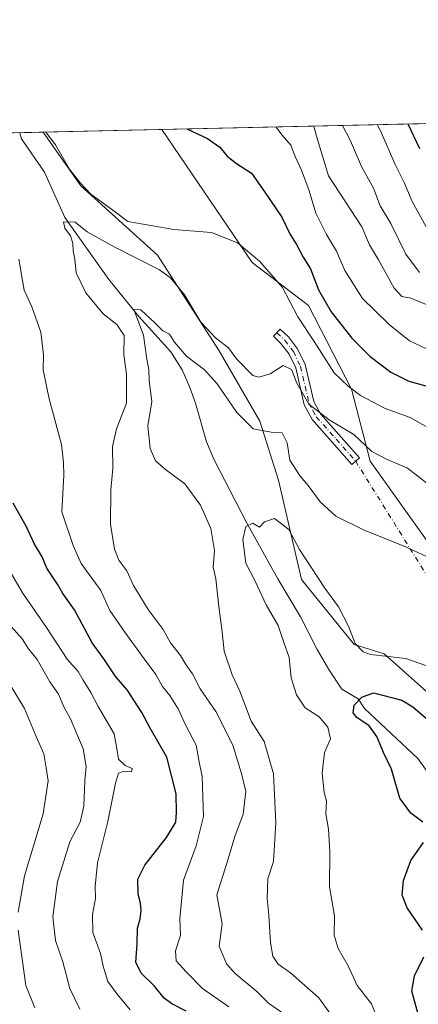
# Model space of a CAD drawing. Units: metres. Extents: x 651591 to 655049, y 4739353 to 4741742.
# Drawn here: x 653645 to 653752, y 4741480 to 4741742 of the extents above; entities that cross this region are included whole.
import ezdxf

# ---------------------------------------------------------------- set-up
doc = ezdxf.new("R2010")
doc.units = ezdxf.units.M
doc.header["$MEASUREMENT"] = 0
doc.linetypes.add('DGN Style 4', pattern=[2.6384748266838614, 1.318413404963828, -0.6592067024819142, 0.001648016756204785, -0.6592067024819142])
for name, color, linetype, lineweight in [('Arbolado forestal CxS', 92, 'Continuous', 0), ('Camino Cxs', 7, 'Continuous', 0), ('Camino eje', 30, 'DGN Style 4', 13), ('Camino eje virtual', 6, 'DGN Style 4', 0), ('Comarca CxS', 21, 'Continuous', 0), ('Comunidad Autónoma CxS', 142, 'Continuous', 0), ('Corriente natural lineal', 142, 'Continuous', 13), ('Curva de nivel maestra', 30, 'Continuous', 30), ('Curva de nivel normal', 30, 'Continuous', 0), ('Entidad de ámbito territorial CxS', 92, 'Continuous', 0), ('Espacio natural protegido CxS', 121, 'Continuous', 0), ('Municipio CxS', 4, 'Continuous', 0), ('Prado CxS', 92, 'Continuous', 0), ('Provincia CxS', 1, 'Continuous', 0)]:
    doc.layers.add(name, color=color, linetype=linetype, lineweight=lineweight)

# ---------------------------------------------------------------- blocks, each defined once
blk = doc.blocks.new('*U7')
at = {"layer": 'Arbolado forestal CxS', "color": 92, "linetype": 'Continuous', "lineweight": 0}
blk.add_polyline3d([(653493.3976999996, 4741708.663799999, 859.2713999999978), (653651.6151000002, 4741712.185799999, 794.3558000000049), (653661.6530999999, 4741697.915300001, 794.6716000000015), (653682.0126999998, 4741679.401500001, 791.7905999999931), (653698.4819, 4741653.903899999, 788.7930000000051), (653709.3277000004, 4741635.2323, 785.8757000000041), (653714.3463000003, 4741619.524499999, 782.3917999999976), (653720.3936999999, 4741593.050100001, 778.7522999999928), (653734.4502999998, 4741575.7213, 778.9361999999965), (653742.4703000003, 4741573.2533, 780.6496000000043), (653775.7845000002, 4741543.6295, 776.3454999999958), (653786.8891000003, 4741525.732899999, 774.0440999999992), (653783.8119000001, 4741508.9253, 768.8359000000055), (653801.8249000004, 4741450.4703, 761.9763999999996)], dxfattribs=at)

msp = doc.modelspace()

# ---------------------------------------------------------------- linework, layer by layer
at = {"layer": 'Arbolado forestal CxS', "color": 92, "linetype": 'Continuous', "lineweight": 0, "extrusion": (-0.3141995896377051, -0.006993956019731964, 0.9493311869156579), "elevation": -237791.4908133424, "flags": 128}
msp.add_lwpolyline([(-4725991.469829434, 720835.1756971314), (-4725991.469829434, 720996.2435835483)], dxfattribs=at)
at = {"layer": 'Arbolado forestal CxS', "color": 92, "linetype": 'Continuous', "lineweight": 0, "extrusion": (-0.06449380677827987, -0.001435423813156189, 0.9979170749344469), "elevation": -48170.14632835758, "flags": 128}
msp.add_lwpolyline([(-4725993.614093045, 757462.8323109122), (-4725993.614093046, 757469.1507328306)], dxfattribs=at)
at = {"layer": 'Arbolado forestal CxS', "color": 92, "linetype": 'Continuous', "lineweight": 0}
for points in [[(653842.1045000004, 4741462.1667, 770.2222000000039), (653833.6212999999, 4741501.848900001, 778.7773000000017), (653824.5535000004, 4741506.6019, 778.4809999999999), (653802.2928999999, 4741517.382900001, 776.0858000000007), (653782.0069000004, 4741558.438100001, 779.553), (653766.3973000003, 4741585.8347, 783.6524999999965), (653738.7100999998, 4741624.586100001, 788.765400000004), (653733.7925000006, 4741643.754899999, 795.0029000000069), (653722.2779000001, 4741666.0385, 796.5605999999971), (653707.2753, 4741677.473300001, 794.6683000000049), (653683.2208000004, 4741712.889400001, 799.3420000000042), (653841.3717, 4741716.409800001, 849.6955000000017), (653868.7383000003, 4741672.468699999, 848.0562000000064), (653904.4594999999, 4741634.590299999, 845.6545999999945), (653919.4515000005, 4741633.412900001, 844.231899999999), (653934.1069, 4741618.1973, 843.6643999999943), (653943.0066999998, 4741605.417500001, 843.399900000004), (653954.6063000001, 4741591.037699999, 842.6309999999941), (653966.0060999999, 4741574.357899999, 841.3822999999975)], [(653683.2207000004, 4741712.8895, 799.3420000000042), (653707.2753, 4741677.473300001, 794.6683000000049), (653722.2779000001, 4741666.0385, 796.5605999999971), (653733.7925000006, 4741643.754899999, 795.0029000000069), (653738.7100999998, 4741624.586100001, 788.765400000004), (653766.3973000003, 4741585.8347, 783.6524999999965), (653782.0069000004, 4741558.438100001, 779.553), (653802.2928999999, 4741517.382900001, 776.0858000000007), (653824.5535000004, 4741506.6019, 778.4809999999999), (653833.6212999999, 4741501.848900001, 778.7773000000017), (653842.1045000004, 4741462.1667, 770.2222000000039), (653862.6639, 4741419.644300001, 767.9594999999972), (653865.1684999998, 4741403.2097, 766.8901000000043), (653870.6705, 4741402.238500001, 767.3508000000003)], [(653651.6150000002, 4741712.185900001, 794.355899999995), (653661.6530999999, 4741697.915300001, 794.6716000000015), (653682.0126999998, 4741679.401500001, 791.7905999999931), (653698.4819, 4741653.903899999, 788.7930000000051), (653709.3277000004, 4741635.2323, 785.8757000000041), (653714.3463000003, 4741619.524499999, 782.3917999999976), (653720.3936999999, 4741593.050100001, 778.7522999999928), (653734.4502999998, 4741575.7213, 778.9361999999965), (653742.4703000003, 4741573.2533, 780.6496000000043), (653775.7845000002, 4741543.6295, 776.3454999999958), (653786.8891000003, 4741525.732899999, 774.0440999999992), (653783.8119000001, 4741508.9253, 768.8359000000055), (653801.8249000004, 4741450.4703, 761.9763999999996), (653822.3624999998, 4741439.3333, 761.7783000000054), (653820.5113000004, 4741415.8817, 761.0259999999981), (653827.2969000004, 4741392.4301, 761.1333000000013), (653840.2521000003, 4741362.8079, 758.2574000000022), (653856.2928999999, 4741353.549900001, 759.4609000000055), (653864.5610999997, 4741367.5913, 764.2238999999972), (653872.3000999996, 4741381.859099999, 767.1152000000002), (653870.9955000002, 4741398.174900001, 767.2473000000027), (653870.6705, 4741402.238500001, 767.3508000000003)]]:
    msp.add_polyline3d(points, dxfattribs=at)
at = {"layer": 'Camino Cxs', "color": 7, "linetype": 'Continuous', "lineweight": 0}
msp.add_polyline3d([(653734.8800999997, 4741624.540100001, 789.6928999999947), (653733.8901000004, 4741623.6601, 788.7356000000001), (653723.2600999996, 4741635.620100001, 792.1342000000004), (653721.1700999998, 4741639.540100001, 792.2209000000004), (653718.8901000004, 4741649.4101, 792.9734999999928), (653717.1300999997, 4741653.0601, 792.3779999999971), (653714.9600999998, 4741655.9001, 792.2630999999965), (653712.9301000005, 4741657.8101, 792.170100000003), (653714.7500999998, 4741659.7401, 794.2584999999963), (653716.9401000004, 4741657.6801, 793.1232000000019), (653719.4001000002, 4741654.460100001, 793.4302000000025), (653721.4101, 4741650.300100001, 793.7369000000036), (653723.6801000005, 4741640.4801, 793.1670000000014), (653725.4600999998, 4741637.1501, 792.1649999999936), (653735.8701, 4741625.420100001, 790.7535000000062)], close=True, dxfattribs=at)
msp.add_polyline3d([(653734.8800999997, 4741624.540100001, 789.6928999999947), (653733.8901000004, 4741623.6601, 788.7356000000001), (653723.2600999996, 4741635.620100001, 792.1342000000004), (653721.1700999998, 4741639.540100001, 792.2209000000004), (653718.8901000004, 4741649.4101, 792.9734999999928), (653717.1300999997, 4741653.0601, 792.3779999999971), (653714.9600999998, 4741655.9001, 792.2630999999965), (653712.9301000005, 4741657.8101, 792.170100000003), (653714.7500999998, 4741659.7401, 794.2584999999963), (653716.9401000004, 4741657.6801, 793.1232000000019), (653719.4001000002, 4741654.460100001, 793.4302000000025), (653721.4101, 4741650.300100001, 793.7369000000036), (653723.6801000005, 4741640.4801, 793.1670000000014), (653725.4600999998, 4741637.1501, 792.1649999999936), (653735.8701, 4741625.420100001, 790.7535000000062), (653734.8800999997, 4741624.540100001, 789.6928999999947)], dxfattribs=at)
at = {"layer": 'Camino eje', "color": 30, "linetype": 'DGN Style 4', "lineweight": 13}
msp.add_polyline3d([(653713.8400999998, 4741658.7751, 793.2118000000046), (653715.9501, 4741656.790100001, 792.6189000000013), (653718.2651000004, 4741653.7601, 792.8518999999943), (653720.1501000002, 4741649.8551, 793.3478000000032), (653722.4250999996, 4741640.0101, 792.429099999994), (653723.4700999996, 4741638.050100001, 791.8993000000046), (653724.3601000002, 4741636.3851, 792.0469000000013), (653729.6750999996, 4741630.405099999, 791.477899999998), (653734.8800999997, 4741624.540100001, 789.6928999999947)], dxfattribs=at)
at = {"layer": 'Camino eje virtual', "color": 6, "linetype": 'DGN Style 4', "lineweight": 0, "extrusion": (0.05926023509274338, -0.09510775476717083, 0.9937015344256548), "elevation": -411440.0622283226, "flags": 128}
msp.add_lwpolyline([(3062355.378993386, 3655553.282924024), (3062355.378993385, 3655464.763627879)], dxfattribs=at)
at = {"layer": 'Comarca CxS', "color": 21, "linetype": 'Continuous', "lineweight": 0, "flags": 128}
msp.add_lwpolyline([(651590.730001151, 4741666.309982565), (653861.6337215931, 4741716.860875889), (654997.2500011763, 4741742.139982566), (655010.9511097935, 4741133.787092006), (655030.1901405825, 4740279.540890558), (655038.5837045279, 4739906.852151993), (655049.350001176, 4739428.809982589), (654802.1261999997, 4739423.3087), (653947.443757181, 4739404.289859327), (653488.0347388067, 4739394.066845309), (651641.6400011494, 4739352.97998259)], dxfattribs=at)
at = {"layer": 'Comunidad Autónoma CxS', "color": 142, "linetype": 'Continuous', "lineweight": 0, "flags": 128}
msp.add_lwpolyline([(653488.0347388067, 4739394.066845309), (651641.6400011494, 4739352.97998259), (651640.2853317214, 4739414.535618571), (651638.0691769547, 4739515.236803142), (651590.730001151, 4741666.309982565), (653861.6337215931, 4741716.860875889), (654997.2500011763, 4741742.139982566), (655010.9511097935, 4741133.787092006), (655030.1901405825, 4740279.540890558), (655038.5837045279, 4739906.852151993), (655049.350001176, 4739428.809982589), (654802.1261999997, 4739423.3087), (653947.443757181, 4739404.289859327)], close=True, dxfattribs=at)
at = {"layer": 'Corriente natural lineal', "color": 142, "linetype": 'Continuous', "lineweight": 13}
msp.add_polyline3d([(653645.3113000002, 4741712.045499999, 793.9481999999989), (653645.7600999996, 4741710.370100001, 793.7997000000032), (653651.9200999998, 4741701.5001, 792.3239000000032), (653657.3701, 4741689.460100001, 790.7716999999975), (653669.0401, 4741672.9801, 788.391499999998), (653677.0401, 4741663.0601, 785.9373999999953), (653685.6300999997, 4741653.640100001, 784.5207999999984), (653688.6401000004, 4741648.860099999, 783.9266000000061), (653690.7001, 4741644.190099999, 783.2556999999942), (653692.1700999998, 4741640.040100001, 782.7759999999981), (653695.1300999997, 4741629.7401, 782.193499999994), (653697.1901000004, 4741624.940099999, 781.7505999999995), (653705.6700999998, 4741608.440099999, 780.4887000000017), (653714.1101000002, 4741593.190099999, 778.8496000000015), (653720.2001, 4741583.120100001, 777.3349000000018), (653724.5800999999, 4741574.360099999, 776.7581000000064), (653727.7301000003, 4741569.0601, 776.3230999999942), (653731.1700999998, 4741563.8201, 775.9627999999939), (653735.5301000001, 4741561.280099999, 775.3571999999986), (653737.2100999998, 4741558.720100001, 774.820000000007), (653751.4101, 4741545.4001, 772.9367000000058), (653768.1501000002, 4741522.2301, 766.9584999999935)], dxfattribs=at)
at = {"layer": 'Curva de nivel maestra', "color": 30, "linetype": 'Continuous', "lineweight": 30, "flags": 128}
for points, elevation in [([(653689.9041999998, 4741713.038100001), (653689.9079, 4741713.036400001), (653695.3600000005, 4741710.5001), (653698.6799999997, 4741708.1501), (653700.6200000001, 4741705.7601), (653703.1200000001, 4741703.800100001), (653707.0999999996, 4741701.300100001), (653710.7000000002, 4741696.190099999), (653715.1699999999, 4741689.5101), (653717.3799999999, 4741684.920100001), (653719.0700000003, 4741682.2301), (653720.9000000004, 4741678.9101), (653722.8499999996, 4741675.800100001), (653724.9299999997, 4741670.1801), (653728.3399999999, 4741664.360099999), (653733.8499999996, 4741657.300100001), (653738.7000000002, 4741652.460100001), (653744.2699999996, 4741648.280099999), (653749.0199999996, 4741645.850099999), (653754.54, 4741644.370100001)], 800), ([(653751.9400000004, 4741707.780099999), (653748.8849, 4741714.351100001)], 825), ([(653689.6799999997, 4741478.090100001), (653685.9100000003, 4741480.020099999), (653683.8200000003, 4741481.5701), (653681.2400000002, 4741484.7501), (653677.7199999997, 4741488.1501), (653676.2999999998, 4741491.1501), (653676.6600000003, 4741495.9101), (653676.75, 4741500.1801), (653677.4000000004, 4741502.6601), (653677.7000000002, 4741504.860099999), (653677.54, 4741506.840100001), (653676.8600000005, 4741509.190099999), (653676.7800000003, 4741513.2501), (653678.6299999999, 4741516.9901), (653684.4100000003, 4741524.360099999), (653686.9199999999, 4741528.4101), (653687.0800000001, 4741530.950099999), (653687.0099999999, 4741535.940099999), (653684.5199999996, 4741545.690099999), (653680.1299999999, 4741553.440099999), (653677.8799999999, 4741557.590100001), (653673.9699999997, 4741563.610099999), (653670.9600000001, 4741567.120100001), (653667.7400000002, 4741571.9101), (653664.6699999999, 4741576.130100001), (653659.9100000003, 4741584.940099999), (653656.8499999996, 4741589.3101), (653655.3600000005, 4741591.770099999), (653652.5199999996, 4741596.0601), (653651.2999999998, 4741599.050100001), (653649.2999999998, 4741602.450099999), (653647.1399999997, 4741607.040100001), (653643.5999999996, 4741613.4101)], 800), ([(653752.7800000003, 4741528.440099999), (653749.5899999999, 4741530.770099999), (653746.6100000005, 4741534.790100001), (653744.4400000004, 4741542.5001), (653742.2800000003, 4741546.970100001), (653740.54, 4741551.2601), (653738.4400000004, 4741554.100099999), (653735.2199999997, 4741556.300100001), (653734.2400000002, 4741557.5701), (653734.4900000002, 4741559.610099999), (653736.5, 4741561.700099999), (653739.6399999997, 4741562.8201), (653747.2199999997, 4741560.9001), (653750.0800000001, 4741559.1501), (653759.8899999997, 4741550.7501)], 775), ([(653752.6900000004, 4741499.670100001), (653748.6200000001, 4741505.620100001), (653747.29, 4741508.9301), (653747.6100000005, 4741512.840100001), (653749.5899999999, 4741518.220100001), (653752.9100000003, 4741522.9801)], 775), ([(653752.9900000002, 4741472.130100001), (653749.8399999999, 4741483.370100001), (653750.5300000003, 4741487.440099999), (653753.0099999999, 4741492.5801)], 775)]:
    msp.add_lwpolyline(points, dxfattribs=dict(at, elevation=elevation))
at = {"layer": 'Curva de nivel normal', "color": 30, "linetype": 'Continuous', "lineweight": 0, "flags": 128}
for points, elevation in [([(653755.2699999996, 4741653.7501), (653749.2100000001, 4741656.630100001), (653743.7800000003, 4741660.9801), (653740.0499999998, 4741664.630100001), (653736.6799999997, 4741667.840100001), (653731.9699999997, 4741675.360099999), (653729.7300000006, 4741680.530099999), (653727.0800000001, 4741684.9001), (653724.2699999996, 4741690.5701), (653722.4600000001, 4741696.5701), (653720.4699999997, 4741702.090100001), (653718.7300000006, 4741705.700099999), (653717.5700000003, 4741708.710100001), (653715.25, 4741711.390100001), (653713.6168000001, 4741713.566000001)], 805), ([(653754.3799999999, 4741666.0601), (653749.5599999997, 4741667.9901), (653747.2199999997, 4741668.380100001), (653745.1100000005, 4741670.600099999), (653740.9900000002, 4741678.1501), (653738.5700000003, 4741682.1501), (653736.5300000003, 4741686.9901), (653727.6100000005, 4741700.5701), (653724.4500000002, 4741711.1501), (653723.7240000004, 4741713.790999999)], 810), ([(653731.4028000003, 4741713.9619), (653733.5199999996, 4741709.9001), (653736.4400000004, 4741703.0101), (653739.5999999996, 4741697.280099999), (653741.3799999999, 4741692.530099999), (653744.2599999999, 4741687.9001), (653748.2000000002, 4741679.6801), (653751.8499999996, 4741674.840100001)], 815), ([(653740.6794999996, 4741714.168400001), (653741.7699999996, 4741711.890100001), (653745.3600000005, 4741703.600099999), (653747.8600000005, 4741698.5701), (653749.8099999997, 4741693.9301), (653753.6200000001, 4741687.0001)], 820), ([(653652.3236999996, 4741712.2016), (653654.8600000005, 4741708.8101), (653658.5599999997, 4741702.300100001), (653661.4299999997, 4741698.6801), (653664.25, 4741695.6601), (653670.4600000001, 4741691.1801), (653674.1200000001, 4741688.420100001), (653686.4299999997, 4741686.220100001), (653696.4299999997, 4741685.440099999), (653703.3700000001, 4741682.670100001), (653709.2599999999, 4741677.8101), (653715.3399999999, 4741670.780099999), (653719.5, 4741662.960100001), (653723.7800000003, 4741656.460100001), (653729.1500000004, 4741648.0601), (653732.9100000003, 4741644.540100001), (653736.1399999997, 4741642.0101), (653742.7400000002, 4741638.5601), (653749.3799999999, 4741636.210100001), (653759.9000000004, 4741630.2401)], 795), ([(653715.7000000002, 4741477.340100001), (653711.6799999997, 4741480.190099999), (653708.4900000002, 4741483.340100001), (653702.7300000006, 4741488.100099999), (653700.4500000002, 4741490.690099999), (653698.4699999997, 4741495.390100001), (653699.2599999999, 4741501.3301), (653697.8600000005, 4741509.040100001), (653700.6399999997, 4741517.770099999), (653702.6600000003, 4741524.5801), (653704.9000000004, 4741530.5801), (653705.5999999996, 4741536.600099999), (653704.4000000004, 4741541.360099999), (653702.0999999996, 4741548.940099999), (653697.5599999997, 4741557.9001), (653693.4600000001, 4741563.920100001), (653691.3600000005, 4741567.920100001), (653689.6200000001, 4741570.380100001), (653688.1500000004, 4741572.8301), (653685.5, 4741576.140100001), (653683.54, 4741579.710100001), (653679.5300000003, 4741585.020099999), (653675.6200000001, 4741591.440099999), (653673.8499999996, 4741595.350099999), (653671.7199999997, 4741598.210100001), (653670.6200000001, 4741601.1601), (653669.5099999999, 4741607.8201), (653669.5999999996, 4741616.880100001), (653670.1200000001, 4741622.640100001), (653670.0199999996, 4741628.4901), (653671.1299999999, 4741633.1601), (653673.7800000003, 4741639.9901), (653673.7800000003, 4741647.7601), (653673.04, 4741652.9101), (653673.1200000001, 4741657.9901), (653671.2000000002, 4741660.960100001), (653667.5499999998, 4741663.780099999), (653662.9400000004, 4741669.420100001), (653660.3600000005, 4741674.710100001), (653660.0199999996, 4741678.3201), (653659.5899999999, 4741680.600099999), (653659.4900000002, 4741682.6601), (653658.8899999997, 4741684.590100001), (653657.3200000003, 4741686.5701), (653656.9699999997, 4741688.340100001), (653660.0599999997, 4741688.210100001), (653663.2999999998, 4741685.6601), (653670.4699999997, 4741681.610099999), (653682.5999999996, 4741675.530099999), (653685.5, 4741673.4001), (653689.2800000003, 4741668.880100001), (653693.5599999997, 4741661.610099999), (653697.4800000006, 4741657.4301), (653700.9900000002, 4741654.7601), (653703.0999999996, 4741651.8201), (653707.4199999999, 4741647.3301), (653709.0700000003, 4741646.9001), (653712.1200000001, 4741647.840100001), (653715.5800000001, 4741650.0601), (653717.7999999998, 4741648.950099999), (653719.2100000001, 4741645.360099999), (653722.4100000003, 4741639.7301), (653727.7699999996, 4741635.590100001), (653734.3499999996, 4741631.6801), (653739.1900000004, 4741627.120100001), (653743.0499999998, 4741625.120100001), (653748.6799999997, 4741622.720100001), (653754.2400000002, 4741618.4101)], 790), ([(653701.0199999996, 4741479.2301), (653694.0800000001, 4741484.100099999), (653689.7000000002, 4741488.540100001), (653686.9900000002, 4741491.5001), (653686.8499999996, 4741494.1601), (653688.1600000003, 4741498.1801), (653688, 4741502.640100001), (653688.9900000002, 4741512.940099999), (653692.4000000004, 4741522.090100001), (653694.2800000003, 4741529.940099999), (653693.9600000001, 4741540.600099999), (653693.0700000003, 4741544.9301), (653692.3899999997, 4741548.9001), (653689.6299999999, 4741554.1501), (653687.54, 4741558.550100001), (653685.3499999996, 4741562.1501), (653683.4100000003, 4741564.5801), (653681.5999999996, 4741567.770099999), (653677.7400000002, 4741572.9001), (653673.3200000003, 4741579.040100001), (653669.3099999997, 4741584.790100001), (653666.9100000003, 4741590.0701), (653661.7199999997, 4741597.300100001), (653659.5599999997, 4741602.110099999), (653656.5599999997, 4741611.020099999), (653657.0999999996, 4741620.8101), (653657.0199999996, 4741624.1601), (653656.4199999999, 4741628.960100001), (653653.1399999997, 4741641.1601), (653651.5999999996, 4741648.9101), (653651.6799999997, 4741652.9101), (653650.9500000002, 4741658.9101), (653648.5199999996, 4741665.700099999), (653646.4900000002, 4741670.140100001), (653645.0499999998, 4741678.380100001)], 795), ([(653729.0999999996, 4741475.960100001), (653725.0800000001, 4741481.610099999), (653717.5199999996, 4741488.3101), (653714.2300000006, 4741490.620100001), (653712.8200000003, 4741492.720100001), (653712.1399999997, 4741496.360099999), (653711.75, 4741503.6601), (653711.2699999996, 4741508.040100001), (653711.4400000004, 4741513.280099999), (653712.9400000004, 4741517.940099999), (653713.5499999998, 4741528.2601), (653713, 4741541.2501), (653710.5, 4741549.850099999), (653707.0300000003, 4741555.3201), (653703.9600000001, 4741563.340100001), (653701.9199999999, 4741567.640100001), (653699.7999999998, 4741573.940099999), (653699.25, 4741579.100099999), (653698.4100000003, 4741585.840100001), (653697.6399999997, 4741593.2401), (653696.8899999997, 4741596.290100001), (653697.2699999996, 4741600.7601), (653696.2699999996, 4741606.640100001), (653693.5300000003, 4741612.8301), (653689.3200000003, 4741618.4801), (653684.1799999997, 4741622.340100001), (653681.5199999996, 4741624.6801), (653680.0999999996, 4741627.920100001), (653679.4600000001, 4741633.970100001), (653680.5599999997, 4741640.4801), (653679.8700000001, 4741645.9901), (653679.7400000002, 4741648.870100001), (653679.2100000001, 4741651.690099999), (653678.3200000003, 4741658.140100001), (653675.7800000003, 4741664.9801), (653677.6299999999, 4741664.870100001), (653678.9400000004, 4741663.5801), (653681.29, 4741661.460100001), (653683.4400000004, 4741659.280099999), (653685.2699999996, 4741658.360099999), (653686.54, 4741656.2501), (653689.7800000003, 4741652.520099999), (653694.5999999996, 4741648.870100001), (653697.9900000002, 4741645.140100001), (653703.1600000003, 4741637.550100001), (653707.5300000003, 4741633.1601), (653712.3899999997, 4741632.2501), (653715.2800000003, 4741632.090100001), (653716.6200000001, 4741629.440099999), (653717.3200000003, 4741624.8101), (653720.1100000005, 4741620.550100001), (653722.2300000006, 4741618.0601), (653725.4199999999, 4741613.690099999), (653729.6200000001, 4741609.920100001), (653737, 4741606.2501), (653748.0099999999, 4741601.8301), (653766.4199999999, 4741593.270099999)], 785), ([(653741.9000000004, 4741472.950099999), (653739.0899999999, 4741479.9801), (653735.2699999996, 4741484.9101), (653732.8799999999, 4741490.1801), (653730.2300000006, 4741494.7601), (653729.1100000005, 4741498.300100001), (653729.2400000002, 4741503.440099999), (653727.9000000004, 4741511.140100001), (653727.9600000001, 4741520.5001), (653727.5899999999, 4741526.5701), (653726.9299999997, 4741530.630100001), (653727.0599999997, 4741534.040100001), (653726.4900000002, 4741536.3301), (653725.9199999999, 4741541.4901), (653726.54, 4741546.970100001), (653728.1900000004, 4741550.600099999), (653727.4400000004, 4741553.700099999), (653725.1500000004, 4741556.4301), (653721.4500000002, 4741558.860099999), (653719.0700000003, 4741562.290100001), (653717.6900000004, 4741566.840100001), (653717.1600000003, 4741572.2501), (653715.6299999999, 4741576.550100001), (653714.2199999997, 4741580.8201), (653711.0499999998, 4741586.3201), (653708.04, 4741592.5601), (653705.5999999996, 4741597.360099999), (653704.7599999999, 4741603.7301), (653705.5999999996, 4741607.1501), (653707.4299999997, 4741608.0001), (653709.2300000006, 4741607.020099999), (653710.5300000003, 4741608.440099999), (653713.2000000002, 4741609.270099999), (653717.04, 4741606.350099999), (653719.8600000005, 4741601.050100001), (653723.1399999997, 4741596.130100001), (653726.6100000005, 4741590.7501), (653730.3399999999, 4741585.720100001), (653732.9400000004, 4741580.640100001), (653734.75, 4741575.9801), (653736.8499999996, 4741573.7301), (653738.8399999999, 4741573.020099999), (653748.2800000003, 4741571.960100001), (653755.0599999997, 4741569.5601)], 780), ([(653643.0899999999, 4741594.5601), (653646.0599999997, 4741589.5001), (653652.5, 4741580.2401), (653657.9600000001, 4741571.8301), (653660.9299999997, 4741568.530099999), (653662.2100000001, 4741566.2501), (653664.2800000003, 4741562.9001), (653666.2100000001, 4741559.170100001), (653670.4600000001, 4741551.960100001), (653671.1699999999, 4741548.0601), (653671.6900000004, 4741545.170100001), (653673.4699999997, 4741543.4801), (653675.2699999996, 4741542.710100001), (653675.0800000001, 4741541.850099999), (653673.1799999997, 4741541.9801), (653671.6500000004, 4741541.4801), (653670.8300000001, 4741538.7501), (653668.8499999996, 4741528.600099999), (653666.0899999999, 4741517.610099999), (653665.4400000004, 4741511.280099999), (653665.5499999998, 4741508.120100001), (653664.6900000004, 4741503.790100001), (653664.8300000001, 4741499.0001), (653666.8899999997, 4741493.4001), (653667.54, 4741490.050100001), (653668.8300000001, 4741486.0101), (653671.2999999998, 4741482.620100001), (653674.7699999996, 4741478.4001)], 805), ([(653641.6500000004, 4741582.140100001), (653645.9500000002, 4741577.2601), (653647.6600000003, 4741574.610099999), (653649.9400000004, 4741571.7601), (653653.3300000001, 4741565.8201), (653655.6399999997, 4741562.5101), (653657.2100000001, 4741558.9801), (653658.8899999997, 4741555.9301), (653662.2599999999, 4741547.9301), (653663.0199999996, 4741543.270099999), (653662.7199999997, 4741539.440099999), (653662.4000000004, 4741532.630100001), (653661.4299999997, 4741528.440099999), (653658.7100000001, 4741523.190099999), (653655.4000000004, 4741512.600099999), (653654.1299999999, 4741503.190099999), (653654.8200000003, 4741496.890100001), (653656.8499999996, 4741491.1801), (653658.7100000001, 4741484.110099999), (653661.3200000003, 4741478.610099999)], 810), ([(653644.9000000004, 4741504.450099999), (653646.5800000001, 4741514.100099999), (653651.5599999997, 4741530.600099999), (653652.9100000003, 4741539.4101), (653652.3499999996, 4741542.890100001), (653651.7599999999, 4741546.600099999), (653649.7100000001, 4741551.2401), (653646.5899999999, 4741558.700099999), (653641.6900000004, 4741566.7501)], 815), ([(653649.3799999999, 4741478.940099999), (653646.9800000006, 4741484.940099999), (653644.8799999999, 4741499.6501)], 815)]:
    msp.add_lwpolyline(points, dxfattribs=dict(at, elevation=elevation))
at = {"layer": 'Entidad de ámbito territorial CxS', "color": 92, "linetype": 'Continuous', "lineweight": 0, "flags": 128}
msp.add_lwpolyline([(651590.730001151, 4741666.309982565), (653861.6337215931, 4741716.860875889), (653861.8259999994, 4741716.391), (653868.7369999995, 4741703.961999998), (653878.6989999993, 4741688.909000001), (653891.6560000002, 4741670.23), (653904.8589999997, 4741651.938), (653919.4649999993, 4741633.421), (653934.1280000006, 4741618.210000001), (653943.0270000001, 4741605.425000002), (653954.6259999997, 4741591.041999999), (653966.0179999999, 4741574.364999999)], dxfattribs=at)
at = {"layer": 'Espacio natural protegido CxS', "color": 121, "linetype": 'Continuous', "lineweight": 0, "flags": 128}
msp.add_lwpolyline([(651590.730001151, 4741666.309982565), (653861.6337215931, 4741716.860875889), (654997.2500011763, 4741742.139982566), (655010.9511097935, 4741133.787092006), (655030.1901405825, 4740279.540890558)], dxfattribs=at)
msp.add_lwpolyline([(651590.730001151, 4741666.309982565), (653861.6337215931, 4741716.860875889), (654997.2500011763, 4741742.139982566), (655010.9511097935, 4741133.787092006), (655030.1901405825, 4740279.540890558)], dxfattribs=at)
at = {"layer": 'Municipio CxS', "color": 4, "linetype": 'Continuous', "lineweight": 0, "flags": 128}
msp.add_lwpolyline([(651590.730001151, 4741666.309982565), (653861.6337215931, 4741716.860875889), (653861.8259999994, 4741716.391), (653868.7369999995, 4741703.961999998), (653878.6989999993, 4741688.909000001), (653891.6560000002, 4741670.23), (653904.8589999997, 4741651.938), (653919.4649999993, 4741633.421), (653934.1280000006, 4741618.210000001), (653943.0270000001, 4741605.425000002), (653954.6259999997, 4741591.041999999), (653966.0179999999, 4741574.364999999)], dxfattribs=at)
at = {"layer": 'Prado CxS', "color": 92, "linetype": 'Continuous', "lineweight": 0, "extrusion": (-0.1557590702262871, -0.00346698557609439, 0.9877889916643421), "elevation": -117466.9596437659, "flags": 128}
msp.add_lwpolyline([(-4725992.192872937, 749863.203560196), (-4725992.192872937, 749895.20789389)], dxfattribs=at)
at = {"layer": 'Prado CxS', "color": 92, "linetype": 'Continuous', "lineweight": 0}
for points in [[(653801.8249000004, 4741450.4703, 761.9763999999996), (653783.8119000001, 4741508.9253, 768.8359000000055), (653786.8891000003, 4741525.732899999, 774.0440999999992), (653775.7845000002, 4741543.6295, 776.3454999999958), (653742.4703000003, 4741573.2533, 780.6496000000043), (653734.4502999998, 4741575.7213, 778.9361999999965), (653720.3936999999, 4741593.050100001, 778.7522999999928), (653714.3463000003, 4741619.524499999, 782.3917999999976), (653709.3277000004, 4741635.2323, 785.8757000000041), (653698.4819, 4741653.903899999, 788.7930000000051), (653682.0126999998, 4741679.401500001, 791.7905999999931), (653661.6530999999, 4741697.915300001, 794.6716000000015), (653651.6151000002, 4741712.185799999, 794.3558000000049), (653683.2208000004, 4741712.889400001, 799.3420000000042), (653707.2753, 4741677.473300001, 794.6683000000049), (653722.2779000001, 4741666.0385, 796.5605999999971), (653733.7925000006, 4741643.754899999, 795.0029000000069), (653738.7100999998, 4741624.586100001, 788.765400000004), (653766.3973000003, 4741585.8347, 783.6524999999965), (653782.0069000004, 4741558.438100001, 779.553), (653802.2928999999, 4741517.382900001, 776.0858000000007), (653824.5535000004, 4741506.6019, 778.4809999999999), (653833.6212999999, 4741501.848900001, 778.7773000000017), (653842.1045000004, 4741462.1667, 770.2222000000039)], [(653683.2207000004, 4741712.8895, 799.3420000000042), (653707.2753, 4741677.473300001, 794.6683000000049), (653722.2779000001, 4741666.0385, 796.5605999999971), (653733.7925000006, 4741643.754899999, 795.0029000000069), (653738.7100999998, 4741624.586100001, 788.765400000004), (653766.3973000003, 4741585.8347, 783.6524999999965), (653782.0069000004, 4741558.438100001, 779.553), (653802.2928999999, 4741517.382900001, 776.0858000000007), (653824.5535000004, 4741506.6019, 778.4809999999999), (653833.6212999999, 4741501.848900001, 778.7773000000017), (653842.1045000004, 4741462.1667, 770.2222000000039), (653862.6639, 4741419.644300001, 767.9594999999972), (653865.1684999998, 4741403.2097, 766.8901000000043), (653870.6705, 4741402.238500001, 767.3508000000003)], [(653651.6150000002, 4741712.185900001, 794.355899999995), (653661.6530999999, 4741697.915300001, 794.6716000000015), (653682.0126999998, 4741679.401500001, 791.7905999999931), (653698.4819, 4741653.903899999, 788.7930000000051), (653709.3277000004, 4741635.2323, 785.8757000000041), (653714.3463000003, 4741619.524499999, 782.3917999999976), (653720.3936999999, 4741593.050100001, 778.7522999999928), (653734.4502999998, 4741575.7213, 778.9361999999965), (653742.4703000003, 4741573.2533, 780.6496000000043), (653775.7845000002, 4741543.6295, 776.3454999999958), (653786.8891000003, 4741525.732899999, 774.0440999999992), (653783.8119000001, 4741508.9253, 768.8359000000055), (653801.8249000004, 4741450.4703, 761.9763999999996), (653822.3624999998, 4741439.3333, 761.7783000000054), (653820.5113000004, 4741415.8817, 761.0259999999981), (653827.2969000004, 4741392.4301, 761.1333000000013), (653840.2521000003, 4741362.8079, 758.2574000000022), (653856.2928999999, 4741353.549900001, 759.4609000000055), (653864.5610999997, 4741367.5913, 764.2238999999972), (653872.3000999996, 4741381.859099999, 767.1152000000002), (653870.9955000002, 4741398.174900001, 767.2473000000027), (653870.6705, 4741402.238500001, 767.3508000000003)]]:
    msp.add_polyline3d(points, dxfattribs=at)
at = {"layer": 'Provincia CxS', "color": 1, "linetype": 'Continuous', "lineweight": 0, "flags": 128}
msp.add_lwpolyline([(653488.0347388067, 4739394.066845309), (651641.6400011494, 4739352.97998259), (651640.2853317214, 4739414.535618571), (651638.0691769547, 4739515.236803142), (651590.730001151, 4741666.309982565), (653861.6337215931, 4741716.860875889), (654997.2500011763, 4741742.139982566), (655010.9511097935, 4741133.787092006), (655030.1901405825, 4740279.540890558), (655038.5837045279, 4739906.852151993), (655049.350001176, 4739428.809982589), (654802.1261999997, 4739423.3087), (653947.443757181, 4739404.289859327)], close=True, dxfattribs=at)

# ---------------------------------------------------------------- block references
at = {"layer": 'Arbolado forestal CxS', "color": 92, "linetype": 'Continuous', "lineweight": 0}
msp.add_blockref('*U7', (0, 0), dxfattribs=at)

doc.saveas('drawing.dxf')
